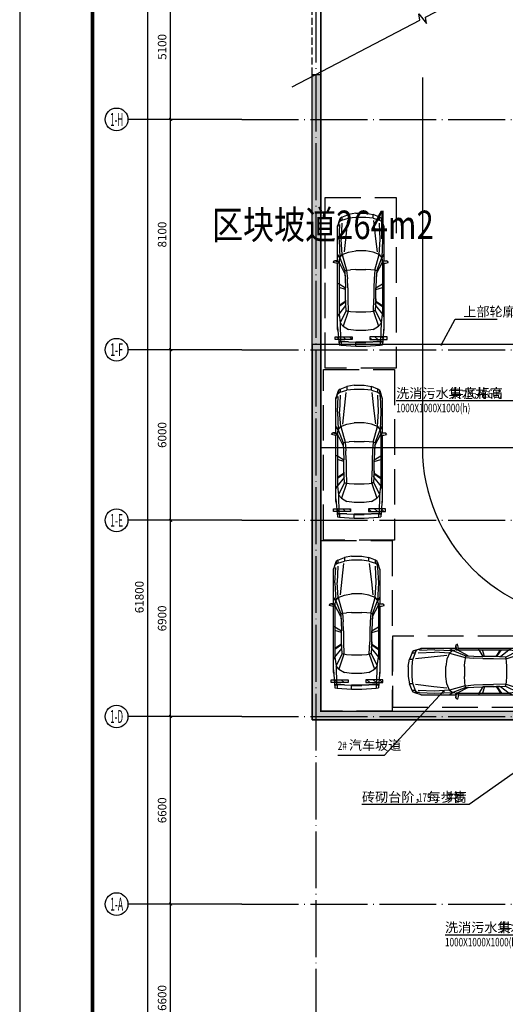
# Model space of a CAD drawing. Extents: x 506277 to 1193776, y -413815 to -145879.
# Drawn here: x 506277 to 523351, y -200568 to -165938 of the extents above; entities that cross this region are included whole.
import ezdxf
from ezdxf.enums import TextEntityAlignment as Align

# ---------------------------------------------------------------- set-up
doc = ezdxf.new("R2010")
doc.units = 0
doc.header["$LTSCALE"] = 1000
doc.header["$MEASUREMENT"] = 0
doc.linetypes.add('DASH', pattern=[0.35, 0.25, -0.1])
doc.linetypes.add('DOTE', pattern=[2.42, 2, -0.2, 0.02, -0.2])
for name, color, linetype in [('AXIS', 3, 'Continuous'), ('AXIS_TEXT', 4, 'Continuous'), ('DIM_LEAD', 3, 'Continuous'), ('DIM_SYMB', 3, 'Continuous'), ('DOTE', 1, 'DOTE'), ('PUB_HATCH', 156, 'Continuous'), ('PUB_TEXT', 4, 'Continuous'), ('STAIR', 48, 'Continuous'), ('TK', 3, 'Continuous'), ('WALL', 9, 'Continuous'), ('停车位', 8, 'Continuous'), ('平时汽车', 25, 'Continuous'), ('车库坡道线', 130, 'Continuous'), ('防火分区', 6, 'Continuous')]:
    doc.layers.add(name, color=color, linetype=linetype)
doc.styles.add('_HZTXT', font='TXT', dxfattribs={"width": 0.8, "bigfont": 'HZTXT'})
doc.styles.add('_TCH_AXIS', font='COMPLEX', dxfattribs={"bigfont": 'GBCBIG'})
doc.styles.add('_TCH_DIM', font='SIMPLEX', dxfattribs={"bigfont": 'GBCBIG'})
doc.styles.add('COMPLEX', font='COMPLEX')
doc.styles.add('DIM_FONT', font='SIMPLEX', dxfattribs={"width": 0.7, "bigfont": 'GBCBIG'})
doc.styles.get("Standard").update_dxf_attribs({"font": 'gbenor.shx', "bigfont": 'gbcbig.shx'})
doc.dimstyles.new('DIMN', dxfattribs={"dimtxt": 300, "dimasz": 100, "dimexe": 250, "dimexo": 300, "dimgap": 150, "dimtad": 1, "dimdec": 0, "dimzin": 0, "dimdsep": 46, "dimtxsty": 'DIM_FONT', "dimblk": 'ARCHTICK', "dimcen": 0.09, "dimdle": 2.5, "dimclrt": 4, "dimazin": 2, "dimtfac": 1, "dimtdec": 0, "dimtix": 1, "dimtmove": 2, "dimatfit": 3, "dimldrblk": 'ARCHTICK', "dimfxl": 1, "dimtolj": 1, "dimtzin": 0, "dimarcsym": 0})

# ---------------------------------------------------------------- blocks, each defined once
blk = doc.blocks.new('A$C0E1E2AE7')
at = {"layer": 'TK', "color": 3}
blk.add_lwpolyline([(0, 84000), (0, 0)], dxfattribs=at)
at = {"layer": 'TK', "color": 7, "const_width": 120}
blk.add_lwpolyline([(2560, 1060), (2560, 82940), (147540, 82940), (147540, 1060)], close=True, dxfattribs=at)
blk = doc.blocks.new('_ArchTick')
at = {"color": 0, "linetype": 'ByBlock', "const_width": 0.4}
blk.add_lwpolyline([(-0.5, -0.5), (0.5, 0.5)], dxfattribs=at)
blk = doc.blocks.new('*D275')
at = {"layer": 'AXIS', "color": 0, "linetype": 'ByBlock', "lineweight": -2, "transparency": 16777216}
for p, q in [((513784, -197045), (511334, -197045)), ((511584, -203647), (511584, -197042)), ((513784, -203645), (511334, -203645))]:
    blk.add_line(p, q, dxfattribs=at)
at = {"layer": 'Defpoints', "color": 0, "linetype": 'ByBlock', "transparency": 16777216}
for p in [(511584, -197045), (514084, -197045), (514084, -203645)]:
    blk.add_point(p, dxfattribs=at)
at = {"layer": 'AXIS', "color": 0, "linetype": 'ByBlock', "lineweight": -2, "transparency": 16777216, "xscale": 100, "yscale": 100, "zscale": 100}
for p, rotation in [((511584, -197045), 90), ((511584, -203645), 270)]:
    blk.add_blockref('_ArchTick', p, dxfattribs=dict(at, rotation=rotation))
at = {"layer": 'AXIS', "color": 4, "linetype": 'ByBlock', "transparency": 16777216, "insert": (511284, -200345), "char_height": 300, "attachment_point": 5, "rotation": 90, "style": 'DIM_FONT'}
blk.add_mtext('\\A1;6600', dxfattribs=at)
blk = doc.blocks.new('*D276')
at = {"layer": 'AXIS', "color": 0, "linetype": 'ByBlock', "lineweight": -2, "transparency": 16777216}
for p, q in [((513784, -190445), (511334, -190445)), ((511584, -197047), (511584, -190442)), ((513784, -197045), (511334, -197045))]:
    blk.add_line(p, q, dxfattribs=at)
at = {"layer": 'Defpoints', "color": 0, "linetype": 'ByBlock', "transparency": 16777216}
for p in [(511584, -190445), (514084, -190445), (514084, -197045)]:
    blk.add_point(p, dxfattribs=at)
at = {"layer": 'AXIS', "color": 0, "linetype": 'ByBlock', "lineweight": -2, "transparency": 16777216, "xscale": 100, "yscale": 100, "zscale": 100}
for p, rotation in [((511584, -190445), 90), ((511584, -197045), 270)]:
    blk.add_blockref('_ArchTick', p, dxfattribs=dict(at, rotation=rotation))
at = {"layer": 'AXIS', "color": 4, "linetype": 'ByBlock', "transparency": 16777216, "insert": (511284, -193745), "char_height": 300, "attachment_point": 5, "rotation": 90, "style": 'DIM_FONT'}
blk.add_mtext('\\A1;6600', dxfattribs=at)
blk = doc.blocks.new('*D277')
at = {"layer": 'AXIS', "color": 0, "linetype": 'ByBlock', "lineweight": -2, "transparency": 16777216}
for p, q in [((513784, -183545), (511334, -183545)), ((511584, -190447), (511584, -183542)), ((513784, -190445), (511334, -190445))]:
    blk.add_line(p, q, dxfattribs=at)
at = {"layer": 'Defpoints', "color": 0, "linetype": 'ByBlock', "transparency": 16777216}
for p in [(511584, -183545), (514084, -183545), (514084, -190445)]:
    blk.add_point(p, dxfattribs=at)
at = {"layer": 'AXIS', "color": 0, "linetype": 'ByBlock', "lineweight": -2, "transparency": 16777216, "xscale": 100, "yscale": 100, "zscale": 100}
for p, rotation in [((511584, -183545), 90), ((511584, -190445), 270)]:
    blk.add_blockref('_ArchTick', p, dxfattribs=dict(at, rotation=rotation))
at = {"layer": 'AXIS', "color": 4, "linetype": 'ByBlock', "transparency": 16777216, "insert": (511284, -186995), "char_height": 300, "attachment_point": 5, "rotation": 90, "style": 'DIM_FONT'}
blk.add_mtext('\\A1;6900', dxfattribs=at)
blk = doc.blocks.new('*D278')
at = {"layer": 'AXIS', "color": 0, "linetype": 'ByBlock', "lineweight": -2, "transparency": 16777216}
for p, q in [((513784, -177545), (511334, -177545)), ((511584, -183547), (511584, -177542)), ((513784, -183545), (511334, -183545))]:
    blk.add_line(p, q, dxfattribs=at)
at = {"layer": 'Defpoints', "color": 0, "linetype": 'ByBlock', "transparency": 16777216}
for p in [(511584, -177545), (514084, -177545), (514084, -183545)]:
    blk.add_point(p, dxfattribs=at)
at = {"layer": 'AXIS', "color": 0, "linetype": 'ByBlock', "lineweight": -2, "transparency": 16777216, "xscale": 100, "yscale": 100, "zscale": 100}
for p, rotation in [((511584, -177545), 90), ((511584, -183545), 270)]:
    blk.add_blockref('_ArchTick', p, dxfattribs=dict(at, rotation=rotation))
at = {"layer": 'AXIS', "color": 4, "linetype": 'ByBlock', "transparency": 16777216, "insert": (511284, -180545), "char_height": 300, "attachment_point": 5, "rotation": 90, "style": 'DIM_FONT'}
blk.add_mtext('\\A1;6000', dxfattribs=at)
blk = doc.blocks.new('*D279')
at = {"layer": 'AXIS', "color": 0, "linetype": 'ByBlock', "lineweight": -2, "transparency": 16777216}
for p, q in [((513784, -169445), (511334, -169445)), ((511584, -177547), (511584, -169442)), ((513784, -177545), (511334, -177545))]:
    blk.add_line(p, q, dxfattribs=at)
at = {"layer": 'Defpoints', "color": 0, "linetype": 'ByBlock', "transparency": 16777216}
for p in [(511584, -169445), (514084, -169445), (514084, -177545)]:
    blk.add_point(p, dxfattribs=at)
at = {"layer": 'AXIS', "color": 0, "linetype": 'ByBlock', "lineweight": -2, "transparency": 16777216, "xscale": 100, "yscale": 100, "zscale": 100}
for p, rotation in [((511584, -169445), 90), ((511584, -177545), 270)]:
    blk.add_blockref('_ArchTick', p, dxfattribs=dict(at, rotation=rotation))
at = {"layer": 'AXIS', "color": 4, "linetype": 'ByBlock', "transparency": 16777216, "insert": (511284, -173495), "char_height": 300, "attachment_point": 5, "rotation": 90, "style": 'DIM_FONT'}
blk.add_mtext('\\A1;8100', dxfattribs=at)
blk = doc.blocks.new('*D280')
at = {"layer": 'AXIS', "color": 0, "linetype": 'ByBlock', "lineweight": -2, "transparency": 16777216}
for p, q in [((513784, -164345), (511334, -164345)), ((511584, -169447), (511584, -164342)), ((513784, -169445), (511334, -169445))]:
    blk.add_line(p, q, dxfattribs=at)
at = {"layer": 'Defpoints', "color": 0, "linetype": 'ByBlock', "transparency": 16777216}
for p in [(511584, -164345), (514084, -164345), (514084, -169445)]:
    blk.add_point(p, dxfattribs=at)
at = {"layer": 'AXIS', "color": 0, "linetype": 'ByBlock', "lineweight": -2, "transparency": 16777216, "xscale": 100, "yscale": 100, "zscale": 100}
for p, rotation in [((511584, -164345), 90), ((511584, -169445), 270)]:
    blk.add_blockref('_ArchTick', p, dxfattribs=dict(at, rotation=rotation))
at = {"layer": 'AXIS', "color": 4, "linetype": 'ByBlock', "transparency": 16777216, "insert": (511284, -166895), "char_height": 300, "attachment_point": 5, "rotation": 90, "style": 'DIM_FONT'}
blk.add_mtext('\\A1;5100', dxfattribs=at)
blk = doc.blocks.new('*D284')
at = {"layer": 'AXIS', "color": 0, "linetype": 'ByBlock', "lineweight": -2, "transparency": 16777216}
for p, q in [((513784, -155345), (510534, -155345)), ((510784, -217147), (510784, -155342)), ((513784, -217145), (510534, -217145))]:
    blk.add_line(p, q, dxfattribs=at)
at = {"layer": 'Defpoints', "color": 0, "linetype": 'ByBlock', "transparency": 16777216}
for p in [(510784, -155345), (514084, -155345), (514084, -217145)]:
    blk.add_point(p, dxfattribs=at)
at = {"layer": 'AXIS', "color": 0, "linetype": 'ByBlock', "lineweight": -2, "transparency": 16777216, "xscale": 100, "yscale": 100, "zscale": 100}
for p, rotation in [((510784, -155345), 90), ((510784, -217145), 270)]:
    blk.add_blockref('_ArchTick', p, dxfattribs=dict(at, rotation=rotation))
at = {"layer": 'AXIS', "color": 4, "linetype": 'ByBlock', "transparency": 16777216, "insert": (510484, -186245), "char_height": 300, "attachment_point": 5, "rotation": 90, "style": 'DIM_FONT'}
blk.add_mtext('\\A1;61800', dxfattribs=at)
blk = doc.blocks.new('_AXISO')
blk.add_circle((0, 0), 0.5)
at = {"layer": 'AXIS_TEXT', "style": 'COMPLEX', "width": 1.041667}
blk.add_attdef('A', text='', height=0.56, dxfattribs=at).set_placement((-0.25, -0.28), (0.25, -0.28), align=Align.FIT)
blk = doc.blocks.new('$plan$00000414')
at = {"layer": '停车位'}
for p, q in [((-2082, 701), (-2108, 193)), ((-2070, 777), (-2082, 701)), ((-1942, 701), (-2082, 701)), ((-1434, 828), (-2070, 777)), ((-1955, 777), (-2070, 777)), ((-1980, 193), (-1955, 701)), ((-1955, 777), (-1955, 701)), ((-1942, 727), (-1955, 765)), ((-1955, 447), (-1942, 701)), ((-1294, 740), (-1942, 727)), ((-1942, 701), (-1942, 727)), ((-1624, 817), (-1625, 817)), ((-1523, 828), (-1624, 817)), ((-1523, 828), (805, 828)), ((-1409, 638), (-1294, 740)), ((-989, 777), (-1294, 740)), ((-861, 523), (-1294, 740)), ((-1078, 828), (-989, 777)), ((-989, 777), (-684, 534)), ((842, 777), (-989, 777)), ((-556, 543), (-722, 777)), ((-531, 543), (-687, 777)), ((-124, 548), (-48, 777)), ((76, 777), (-60, 548)), ((76, 777), (79, 828)), ((448, 571), (842, 777)), ((995, 752), (537, 574)), ((802, 888), (833, 982)), ((807, 802), (802, 888)), ((839, 778), (807, 802)), ((833, 982), (884, 934)), ((842, 777), (870, 820)), ((870, 820), (842, 776)), ((843, 777), (995, 752)), ((872, 776), (843, 777)), ((884, 934), (870, 820)), ((885, 820), (870, 820)), ((885, 820), (872, 776)), ((885, 820), (884, 934)), ((884, 828), (2114, 828)), ((995, 752), (1122, 828)), ((1631, 777), (995, 752)), ((995, 752), (1110, 663)), ((1110, 663), (1643, 701)), ((1631, 777), (2165, 752)), ((2216, 676), (1643, 701)), ((2088, 828), (2376, 740)), ((2141, 812), (2088, 828)), ((2114, 828), (2141, 812)), ((2376, 740), (2141, 812)), ((2376, 740), (2267, 752)), ((2317, 676), (2267, 752)), ((2427, 676), (2376, 740)), ((-1968, 447), (-1955, 447)), ((-1955, 447), (-1968, 193)), ((-1561, 193), (-1523, 447)), ((-1409, 638), (-1523, 447)), ((-887, 460), (-1409, 638)), ((-912, 193), (-900, 370)), ((-900, 370), (-887, 460)), ((-861, 523), (-887, 460)), ((-442, 472), (-887, 460)), ((-861, 523), (-442, 548)), ((-656, 536), (-556, 543)), ((-556, 543), (-531, 543)), ((-531, 543), (-442, 548)), ((-442, 548), (-60, 548)), ((-60, 472), (-442, 472)), ((257, 562), (-60, 548)), ((-60, 472), (257, 485)), ((537, 574), (257, 562)), ((448, 571), (257, 562)), ((562, 511), (257, 485)), ((537, 574), (448, 571)), ((537, 574), (562, 511)), ((1110, 663), (562, 511)), ((562, 511), (575, 370)), ((588, 193), (575, 370)), ((1110, 663), (1198, 447)), ((1198, 447), (1237, 193)), ((1200, 586), (2307, 468)), ((2427, 676), (2317, 676)), ((2317, 676), (2394, 447)), ((2516, 447), (2394, 447)), ((2419, 193), (2394, 447)), ((2427, 676), (2516, 447)), ((2567, 193), (2516, 447)), ((-2108, 193), (-1980, 193)), ((-2108, 193), (-2108, -163)), ((-1980, 193), (-1980, -163)), ((-1968, -163), (-1968, 193)), ((-1561, -163), (-1561, 193)), ((-912, -163), (-912, 193)), ((588, 193), (588, -163)), ((1237, -163), (1237, 193)), ((2419, -163), (2419, 193)), ((2567, 193), (2567, -163)), ((-2108, -163), (-2082, -672)), ((-1955, -672), (-1981, -163)), ((-1955, -418), (-1968, -163)), ((-1523, -418), (-1561, -163)), ((-900, -341), (-912, -163)), ((-887, -430), (-900, -341)), ((562, -481), (575, -341)), ((575, -341), (588, -163)), ((1198, -418), (1237, -163)), ((2394, -418), (2419, -163)), ((2567, -163), (2516, -418)), ((-2082, -672), (-2070, -748)), ((-1942, -672), (-2082, -672)), ((-1968, -418), (-1955, -418)), ((-1942, -672), (-1955, -418)), ((-1955, -672), (-1955, -748)), ((-1942, -672), (-1942, -697)), ((-1523, -418), (-1409, -608)), ((-887, -430), (-1409, -608)), ((-1294, -710), (-1409, -608)), ((-861, -494), (-1294, -710)), ((-684, -505), (-989, -748)), ((-861, -494), (-887, -430)), ((-887, -430), (-442, -443)), ((-442, -519), (-861, -494)), ((-556, -514), (-722, -748)), ((-531, -514), (-687, -748)), ((-664, -506), (-556, -514)), ((-531, -514), (-556, -514)), ((-531, -514), (-442, -519)), ((-60, -443), (-442, -443)), ((-442, -519), (-60, -519)), ((-124, -519), (-48, -748)), ((257, -456), (-60, -443)), ((257, -532), (-60, -519)), ((-60, -519), (76, -748)), ((562, -481), (257, -456)), ((448, -542), (257, -532)), ((537, -545), (257, -532)), ((448, -542), (842, -748)), ((537, -545), (448, -542)), ((537, -545), (562, -481)), ((537, -545), (995, -723)), ((562, -481), (1110, -634)), ((1110, -634), (995, -723)), ((1110, -634), (1198, -418)), ((1110, -634), (1643, -672)), ((1660, -504), (1204, -557)), ((1643, -672), (2216, -646)), ((2311, -429), (1660, -504)), ((2317, -646), (2267, -723)), ((2394, -418), (2317, -646)), ((2317, -646), (2427, -646)), ((2376, -710), (2427, -646)), ((2394, -418), (2516, -418)), ((2427, -646), (2516, -418)), ((-1434, -799), (-2070, -748)), ((-1955, -748), (-2070, -748)), ((-1955, -736), (-1942, -697)), ((-1942, -697), (-1294, -710)), ((-1523, -799), (-1624, -788)), ((-1523, -799), (-1623, -788)), ((805, -799), (-1523, -799)), ((-1294, -710), (-989, -748)), ((-1078, -799), (-989, -748)), ((842, -748), (-989, -748)), ((76, -748), (79, -799)), ((807, -772), (802, -858)), ((802, -858), (833, -953)), ((840, -749), (807, -772)), ((884, -905), (833, -953)), ((842, -747), (870, -791)), ((842, -748), (870, -791)), ((995, -723), (843, -748)), ((843, -748), (872, -747)), ((884, -905), (870, -791)), ((870, -791), (885, -791)), ((885, -791), (872, -747)), ((885, -791), (884, -905)), ((2114, -799), (884, -799)), ((1122, -799), (995, -723)), ((1631, -748), (995, -723)), ((2165, -723), (1631, -748)), ((2376, -710), (2088, -799)), ((2165, -723), (2267, -723)), ((2267, -723), (2376, -710))]:
    blk.add_line(p, q, dxfattribs=at)
at = {"layer": '停车位', "width": 0.8, "flags": 9}
for tag in ['XSIZE', 'YSIZE']:
    blk.add_attdef(tag, (0, 0), '', height=0.5, dxfattribs=at)
blk = doc.blocks.new('A$C71384BBC')
at = {"layer": '停车位', "ltscale": 5}
h = blk.add_hatch(dxfattribs=at)
h.set_pattern_fill('ANSI31', color=256, scale=100, style=0)
h.set_pattern_definition([(315, (1250, 300), (-112.253, -112.253), [])])
h.paths.add_polyline_path([(350, 1000), (350, 1100), (950, 1100), (950, 1000)])
h.paths.add_polyline_path([(2175, 1000), (2175, 1100), (1575, 1100), (1575, 1000)])
at = {"layer": '停车位', "linetype": 'DASH', "ltscale": 5}
blk.add_lwpolyline([(0, 6000), (2500, 6000), (2500, 0), (0, 0)], close=True, dxfattribs=at)
at = {"layer": '停车位', "ltscale": 5}
for points in [[(350, 1000), (350, 1100), (950, 1100), (950, 1000), (350, 1000)], [(2175, 1000), (2175, 1100), (1575, 1100), (1575, 1000), (2175, 1000)]]:
    blk.add_lwpolyline(points, close=True, dxfattribs=at)
at = {"layer": '平时汽车', "linetype": 'DASH', "ltscale": 5, "extrusion": (0, 0, -1), "xscale": -1, "zscale": -1, "rotation": 270}
blk.add_blockref('$plan$00000414', (-1265, 2883), dxfattribs=at)

msp = doc.modelspace()

# ---------------------------------------------------------------- hatches: boundary and pattern name
at = {"layer": 'PUB_HATCH'}
for points in [[(516564.3, -190564.8), (516864.3, -190264.8), (516864.3, -167866.6), (516564.3, -167866.6)], [(524064.3, -190564.8), (524064.3, -190264.8), (516864.3, -190264.8), (516564.3, -190564.8)]]:
    msp.add_hatch(color=256, dxfattribs=at).paths.add_polyline_path(points)

# ---------------------------------------------------------------- linework, layer by layer
at = {"layer": 'AXIS', "linetype": 'ByBlock'}
for p, q in [((514084.3, -169444.8), (510084.3, -169444.8)), ((514084.3, -177544.8), (510084.3, -177544.8)), ((514084.3, -183544.8), (510084.3, -183544.8)), ((514084.3, -190444.8), (510084.3, -190444.8)), ((514084.3, -197044.8), (510084.3, -197044.8))]:
    msp.add_line(p, q, dxfattribs=at)
at = {"layer": 'DIM_LEAD', "linetype": 'ByBlock'}
for p, q in [((521105.1, -177363.6), (521594.2, -176474.6)), ((521594.2, -176474.6), (523059.9, -176474.6)), ((523656.9, -179345.3), (519516.2, -179345.3)), ((521179.8, -189556.9), (519095.2, -191821.5)), ((525187, -191344.8), (522077.1, -193546.1)), ((519095.2, -191821.5), (517461.2, -191821.5)), ((522077.1, -193546.1), (518312.5, -193546.1)), ((525373.4, -198132.8), (521232.8, -198132.8))]:
    msp.add_line(p, q, dxfattribs=at)
at = {"layer": 'DIM_LEAD', "linetype": 'ByBlock', "const_width": 40}
for points in [[(521095.5, -177381.1, 1), (521114.8, -177346, 1)], [(521193.4, -189542.1, 1), (521166.3, -189571.6, 1)]]:
    msp.add_lwpolyline(points, format="xyb", close=True, dxfattribs=at)
at = {"layer": 'DIM_SYMB'}
msp.add_line((520434.3, -167973.1), (520434.3, -180994.8), dxfattribs=at)
at = {"layer": 'DIM_SYMB', "linetype": 'ByBlock'}
msp.add_lwpolyline([(515855.7, -168298.7), (520345.2, -165957.4), (520315.9, -165735.8), (520575.8, -166074), (520544.7, -165853.3), (525034.2, -163512)], dxfattribs=at)
at = {"layer": 'DIM_SYMB'}
msp.add_lwpolyline([(520434.3, -167973.1, 0, 0, 0), (520434.3, -167468.5, 80, 0, 0), (520434.3, -167168.5, 0, 0, 0)], format="xyseb", dxfattribs=at)
msp.add_arc((526434.3, -180994.8), 6000, 180, 270, dxfattribs=at)
at = {"layer": 'DOTE'}
for p, q in [((516684.3, -153344.8), (516684.3, -219144.8)), ((514084.3, -169444.8), (639584.3, -169444.8)), ((514084.3, -177544.8), (639584.3, -177544.8)), ((514084.3, -183544.8), (639584.3, -183544.8)), ((514084.3, -190444.8), (639584.3, -190444.8)), ((514084.3, -197044.8), (639584.3, -197044.8))]:
    msp.add_line(p, q, dxfattribs=at)
at = {"layer": 'DOTE', "color": 6, "const_width": 50}
msp.add_lwpolyline([(516864.3, -162164.8), (524064.3, -162164.8), (524076.9, -178935.7), (524221.7, -179790.6), (524455.1, -180454.6), (524649.2, -180844.8), (525131.4, -181548), (525572.6, -182009.8), (526271.6, -182534.8), (526832, -182827.3), (527638.2, -183094.8), (531989, -183164.6), (532004.4, -190435.7), (524664.3, -190444.8), (524664.3, -190144.8), (524064.3, -190144.8), (524064.3, -190264.8), (516864.3, -190264.8)], close=True, dxfattribs=at)
at = {"layer": 'STAIR', "linetype": 'DASH'}
for p, q in [((516564.3, -167866.6), (516564.3, -160964.8)), ((516864.3, -167866.6), (516864.3, -161464.8)), ((524064.3, -177364.8), (516864.3, -177364.8))]:
    msp.add_line(p, q, dxfattribs=at)
at = {"layer": 'WALL'}
for p, q in [((516564.3, -190564.8), (516564.3, -167866.6)), ((516564.3, -167866.6), (516864.3, -167866.6)), ((516864.3, -190264.8), (516864.3, -167866.6)), ((524064.3, -190264.8), (516864.3, -190264.8)), ((524064.3, -190564.8), (516564.3, -190564.8))]:
    msp.add_line(p, q, dxfattribs=at)
at = {"layer": '车库坡道线', "ltscale": 3}
msp.add_line((524736.6, -180994.8), (516864.3, -180994.8), dxfattribs=at)
at = {"layer": '防火分区', "linetype": 'ByBlock'}
msp.add_lwpolyline([(580884.3, -197044.8), (588984.3, -197044.8), (588984.3, -177724.8), (580884.3, -177724.8), (580884.3, -183544.8), (552984.3, -183544.8), (552984.3, -179524.8), (548484.3, -179524.8), (548484.3, -155824.8), (524064.3, -155824.8), (524064.3, -177364.8), (516564.3, -177364.8), (516564.3, -190564.8), (524064.3, -190564.8), (524064.3, -197164.8), (556284.3, -197164.8), (556284.3, -217264.8), (580884.3, -217264.8)], close=True, dxfattribs=at)

# ---------------------------------------------------------------- block references
at = {"layer": 'AXIS', "linetype": 'ByBlock'}
ref = msp.add_blockref('_AXISO', (509684.3, -169444.8), dxfattribs=dict(at, xscale=800, yscale=800, zscale=800))
ref.add_attrib('A', '1-H', dxfattribs={"layer": 'AXIS_TEXT', "linetype": 'ByBlock', "height": 452.55, "style": '_TCH_AXIS', "width": 0.344262}).set_placement((509458, -169671.1), (509910.6, -169671.1), align=Align.FIT)
ref = msp.add_blockref('_AXISO', (509684.3, -177544.8), dxfattribs=dict(at, xscale=800, yscale=800, zscale=800))
ref.add_attrib('A', '1-F', dxfattribs={"layer": 'AXIS_TEXT', "linetype": 'ByBlock', "height": 452.55, "style": '_TCH_AXIS', "width": 0.368421}).set_placement((509458, -177771.1), (509910.6, -177771.1), align=Align.FIT)
ref = msp.add_blockref('_AXISO', (509684.3, -183544.8), dxfattribs=dict(at, xscale=800, yscale=800, zscale=800))
ref.add_attrib('A', '1-E', dxfattribs={"layer": 'AXIS_TEXT', "linetype": 'ByBlock', "height": 452.55, "style": '_TCH_AXIS', "width": 0.368421}).set_placement((509458, -183771.1), (509910.6, -183771.1), align=Align.FIT)
ref = msp.add_blockref('_AXISO', (509684.3, -190444.8), dxfattribs=dict(at, xscale=800, yscale=800, zscale=800))
ref.add_attrib('A', '1-D', dxfattribs={"layer": 'AXIS_TEXT', "linetype": 'ByBlock', "height": 452.55, "style": '_TCH_AXIS', "width": 0.362069}).set_placement((509458, -190671.1), (509910.6, -190671.1), align=Align.FIT)
ref = msp.add_blockref('_AXISO', (509684.3, -197044.8), dxfattribs=dict(at, xscale=800, yscale=800, zscale=800))
ref.add_attrib('A', '1-A', dxfattribs={"layer": 'AXIS_TEXT', "linetype": 'ByBlock', "height": 452.55, "style": '_TCH_AXIS', "width": 0.355932}).set_placement((509458, -197271.1), (509910.6, -197271.1), align=Align.FIT)
at = {"layer": 'TK', "linetype": 'ByBlock'}
msp.add_blockref('A$C0E1E2AE7', (506276.5, -229878.8), dxfattribs=at)
at = {"layer": '停车位', "linetype": 'ByBlock'}
for p in [(517018.3, -178191.1), (516960.9, -184241), (516874.1, -190254.6)]:
    msp.add_blockref('A$C71384BBC', p, dxfattribs=at)
at = {"layer": '停车位', "linetype": 'ByBlock', "xscale": -1, "rotation": 90}
msp.add_blockref('A$C71384BBC', (525381.9, -187615.8), dxfattribs=at)

# ---------------------------------------------------------------- texts
at = {"layer": 'DOTE', "color": 2, "style": '_HZTXT', "width": 0.8}
msp.add_text('区块坡道264m2', height=1000, dxfattribs=at).set_placement((513036.8, -173652.1))
at = {"layer": 'PUB_TEXT', "linetype": 'ByBlock', "style": '_TCH_DIM'}
for s, height, p in [('上部轮廓线', 337.59, (521875.9, -176374.6)), ('洗消污水集水井', 337.59, (519516.2, -179245.3)), ('井底标高', 337.59, (521426.4, -179245.3)), ('汽车坡道', 337.59, (517851.2, -191622.4)), ('砖砌台阶，每步高', 337.59, (518312.5, -193446.1)), ('，共', 337.59, (520838.5, -193446.1)), ('步', 337.6, (521530, -193446.1)), ('洗消污水集水井', 337.59, (521232.8, -198032.8)), ('井底标高', 337.59, (523143, -198032.8))]:
    msp.add_text(s, height=height, dxfattribs=at).set_placement(p)
at = {"layer": 'PUB_TEXT', "linetype": 'ByBlock', "style": '_TCH_DIM', "width": 0.705882}
for s, p in [('-6.600', (522409.4, -179245.3)), ('1000X1000X1000(h)', (519516.2, -179742.8)), ('2#', (517461.2, -191622.4)), ('175', (520278.5, -193446.1)), ('4', (521330, -193446.1)), ('1000X1000X1000(h)', (521232.8, -198530.3))]:
    msp.add_text(s, height=297.5, dxfattribs=at).set_placement(p)

# ---------------------------------------------------------------- dimensions: what is measured, and where the dimension line sits
at = {"layer": 'AXIS', "linetype": 'ByBlock'}
for p1, p2, distance, picture, middle in [((514084.3, -217144.8), (514084.3, -155344.8), 3300, '*D284', (510484.3, -186244.8)), ((514084.3, -169444.8), (514084.3, -164344.8), 2500, '*D280', (511284.3, -166894.8)), ((514084.3, -177544.8), (514084.3, -169444.8), 2500, '*D279', (511284.3, -173494.8)), ((514084.3, -183544.8), (514084.3, -177544.8), 2500, '*D278', (511284.3, -180544.8)), ((514084.3, -190444.8), (514084.3, -183544.8), 2500, '*D277', (511284.3, -186994.8)), ((514084.3, -197044.8), (514084.3, -190444.8), 2500, '*D276', (511284.3, -193744.8)), ((514084.3, -203644.8), (514084.3, -197044.8), 2500, '*D275', (511284.3, -200344.8))]:
    dim = msp.add_aligned_dim(p1=p1, p2=p2, distance=distance, dimstyle='DIMN', dxfattribs=at)
    dim.commit()
    dim.dimension.update_dxf_attribs({"geometry": picture, "text_midpoint": middle})

doc.saveas('drawing.dxf')
